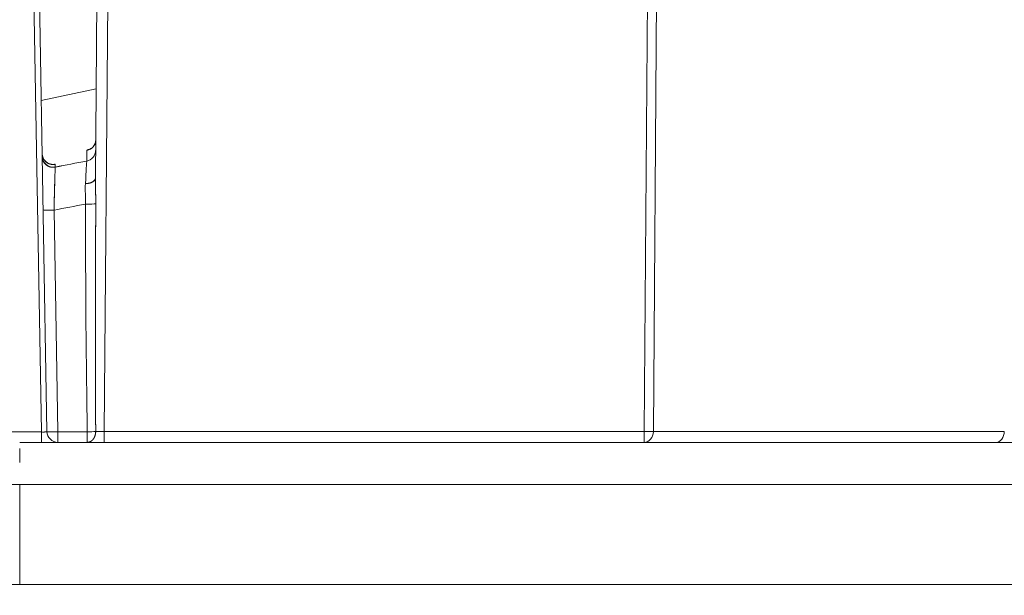
# Model space of a CAD drawing. Units: inches. Extents: x 819 to 2743, y 2 to 1190.
# Drawn here: x 1380 to 1425, y 885 to 911 of the extents above; entities that cross this region are included whole.
import ezdxf

# ---------------------------------------------------------------- set-up
doc = ezdxf.new("R2010")
doc.units = ezdxf.units.IN
doc.header["$MEASUREMENT"] = 0
doc.layers.add('Dimensions', color=7, linetype='Continuous')
doc.styles.get("Standard").update_dxf_attribs({"font": 'romans.shx', "width": 0.8})
doc.dimstyles.new('SLDDIMSTYLE2', dxfattribs={"dimscale": 5, "dimtxt": 2.5, "dimasz": 3.302, "dimexe": 1, "dimexo": 1, "dimgap": 0.926042, "dimtad": 1, "dimdec": 0, "dimrnd": 1e-09, "dimzin": 12, "dimdsep": 46, "dimtxsty": 'Standard', "dimcen": 2, "dimadec": 0, "dimazin": 3, "dimtfac": 1, "dimtdec": 0, "dimtmove": 0, "dimatfit": 0, "dimfxl": 1, "dimfrac": 2, "dimtolj": 1, "dimtzin": 12, "dimarcsym": 0})

# ---------------------------------------------------------------- blocks, each defined once
blk = doc.blocks.new('*D4')
at = {"layer": 'Defpoints', "color": 0, "transparency": 16777216}
for p in [(1683.659, 1076.592), (1358.659, 860.556), (1683.659, 860.556)]:
    blk.add_point(p, dxfattribs=at)
at = {"layer": 'Dimensions', "color": 0, "lineweight": -2, "transparency": 16777216}
for p, q in [((1358.659, 865.556), (1358.659, 1081.592)), ((1683.659, 865.556), (1683.659, 1081.592)), ((1375.169, 1076.592), (1667.149, 1076.592))]:
    blk.add_line(p, q, dxfattribs=at)
at = {"layer": 'Dimensions', "color": 0, "transparency": 16777216}
for points in [[(1375.169, 1079.344), (1375.169, 1073.841), (1358.659, 1076.592)], [(1667.149, 1079.344), (1667.149, 1073.841), (1683.659, 1076.592)]]:
    blk.add_solid(points, dxfattribs=at)
at = {"layer": 'Dimensions', "color": 0, "transparency": 16777216, "insert": (1521.159, 1087.472), "char_height": 12.5, "attachment_point": 5}
blk.add_mtext('\\A1;325', dxfattribs=at)
blk = doc.blocks.new('*D7')
at = {"layer": 'Defpoints', "color": 0, "transparency": 16777216}
for p in [(1405.159, 997.092), (1288.669, 843.02), (1521.159, 843.02)]:
    blk.add_point(p, dxfattribs=at)
at = {"layer": 'Dimensions', "color": 0, "lineweight": -2, "transparency": 16777216}
for p, q in [((1400.159, 997.092), (1283.669, 997.092)), ((1288.669, 980.582), (1288.669, 859.53)), ((1516.159, 843.02), (1283.669, 843.02))]:
    blk.add_line(p, q, dxfattribs=at)
at = {"layer": 'Dimensions', "color": 0, "transparency": 16777216}
for points in [[(1285.918, 980.582), (1291.421, 980.582), (1288.669, 997.092)], [(1285.918, 859.53), (1291.421, 859.53), (1288.669, 843.02)]]:
    blk.add_solid(points, dxfattribs=at)
at = {"layer": 'Dimensions', "color": 0, "transparency": 16777216, "insert": (1277.789, 920.056), "char_height": 12.5, "attachment_point": 5, "rotation": 90}
blk.add_mtext('\\A1;154', dxfattribs=at)

msp = doc.modelspace()

# ---------------------------------------------------------------- linework, layer by layer
at = {"color": 7, "linetype": 'Continuous', "lineweight": 18}
for p, q in [((1408.972, 892.59), (1409.309, 937.092)), ((1408.972, 892.59), (1409.309, 937.092)), ((1409.734, 937.092), (1409.397, 892.588)), ((1409.734, 937.092), (1409.397, 892.588)), ((1381.407, 892.566), (1380.926, 920.145)), ((1380.926, 920.145), (1381.407, 892.566)), ((1381.176, 920.136), (1381.657, 892.583)), ((1381.657, 892.583), (1381.176, 920.136)), ((1383.872, 904.16), (1383.943, 912.309)), ((1383.943, 912.309), (1383.872, 904.16)), ((1384.442, 912.242), (1384.271, 892.59)), ((1384.271, 892.59), (1384.442, 912.242)), ((1383.908, 908.263), (1381.392, 907.729)), ((1381.98, 902.709), (1382.157, 892.575)), ((1382.157, 892.575), (1381.98, 902.709)), ((1379.411, 892.566), (1381.407, 892.566)), ((1379.411, 892.566), (1381.407, 892.566)), ((1382.157, 892.092), (1382.157, 892.575)), ((1382.157, 892.575), (1383.501, 892.575)), ((1383.501, 892.575), (1382.157, 892.575)), ((1382.157, 892.575), (1382.157, 892.092)), ((1383.501, 892.575), (1383.501, 892.092)), ((1384.271, 892.59), (1408.972, 892.59)), ((1384.271, 892.59), (1408.972, 892.59)), ((1425.45, 892.588), (1409.397, 892.588)), ((1425.45, 892.588), (1409.397, 892.588)), ((1438.581, 892.092), (1380.409, 892.092)), ((1438.581, 892.092), (1380.409, 892.092)), ((1380.409, 891.172), (1380.409, 891.813)), ((1377.104, 890.162), (1380.409, 890.162)), ((1380.409, 890.162), (1380.409, 885.592)), ((1438.581, 890.162), (1380.409, 890.162)), ((1380.409, 885.592), (1380.409, 890.162)), ((1380.409, 890.162), (1438.581, 890.162)), ((1380.409, 885.592), (1376.909, 885.592)), ((1380.409, 885.592), (1376.909, 885.592)), ((1380.409, 885.592), (1661.909, 885.592)), ((1380.409, 885.592), (1661.909, 885.592))]:
    msp.add_line(p, q, dxfattribs=at)
at = {"color": 7, "linetype": 'Continuous', "lineweight": 18, "extrusion": (0, 0, -1)}
for centre, major_axis, ratio, start_param, end_param in [((1383.39, 905.926), (0.433, 0.246), 0.994519, 0.523108, 1.899282), ((1383.386, 905.442), (0.442, 0.228), 0.9942, 0.482018, 1.861102), ((1381.981, 902.64), (0.05, 2.046), 0.00156, -1.536844, -0.089939), ((1396.195, 11.574), (-14.213, 896.81), 0.000116, -0.090951, -0.089352), ((1383.416, 903.003), (0.498, 0.001), 0.034855, 0.326488, 1.574803), ((1384.544, 915.995), (0.349, 35.828), 0.015855, -2.282905, -1.942172), ((1381.408, 892.592), (0.248, -0.009), 0.104378, -0.006069, 1.572248), ((1382.157, 892.592), (-0.5, -0.009), 0.034894, -1.570187, 0), ((1384.271, 892.592), (-0.5, -0.004), 0.004362, -1.570825, -0.693086), ((1408.972, 892.592), (0, -0.5), 0.000001, 0.000083, 1.566445), ((1408.972, 892.592), (-0.5, 0.004), 0.004363, -2.587981, -1.57083), ((1408.972, 892.592), (0, -0.5), 0.850615, -1.562097, 0.000068), ((1408.972, 892.592), (0, -0.5), 0, -0.011566, 0)]:
    msp.add_ellipse(centre, major_axis=major_axis, ratio=ratio, start_param=start_param, end_param=end_param, dxfattribs=at)
at = {"color": 7, "linetype": 'Continuous', "lineweight": 18}
for centre, major_axis, ratio, start_param, end_param in [((1383.39, 905.926), (-0.433, -0.246), 0.994519, 1.242312, 2.618487), ((1383.386, 905.442), (0.442, 0.228), 0.9942, -1.861102, -0.482018), ((1383.361, 902.915), (0.116, 2.049), 0.001542, 0.090732, 1.057554), ((1396.133, 11.658), (-14.152, 896.726), 0.000109, 0.089352, 0.090952), ((1383.416, 903.003), (-0.498, -0.001), 0.034855, -4.716395, -3.468081), ((1384.613, 915.976), (-0.384, -35.825), 0.031712, -1.199382, -0.858644), ((1384.613, 915.976), (-0.384, -35.825), 0.031712, -1.199382, -0.858644), ((1383.501, 892.592), (0.5, 0.008), 0.034895, -1.571333, -0.69351), ((1383.501, 892.592), (0.5, 0.008), 0.034537, -1.571383, -0.693472), ((1383.501, 892.592), (0, -0.5), 0.000042, 0.000179, 1.535942), ((1384.271, 892.592), (0.5, 0.004), 0.004139, -2.448549, -1.570724), ((1408.972, 892.592), (0.5, -0.004), 0.004222, -1.570763, -0.553612), ((1408.972, 892.592), (0, -0.5), 0.850622, 0, 1.56207)]:
    msp.add_ellipse(centre, major_axis=major_axis, ratio=ratio, start_param=start_param, end_param=end_param, dxfattribs=at)
for points, knots in [([(1383.644, 905.509), (1383.644, 905.509), (1383.644, 905.509), (1383.646, 905.51), (1383.649, 905.512), (1383.661, 905.518), (1383.672, 905.525), (1383.698, 905.542), (1383.711, 905.553), (1383.74, 905.578), (1383.755, 905.593), (1383.79, 905.634), (1383.809, 905.66), (1383.846, 905.727), (1383.863, 905.769), (1383.882, 905.848), (1383.887, 905.886), (1383.887, 905.924)], [0.0472202, 0.0472202, 0.0472202, 0.0472202, 0.04822308, 0.04822308, 0.05034884, 0.05034884, 0.0535503, 0.0535503, 0.05613848, 0.05613848, 0.05906206, 0.05906206, 0.0630699, 0.0630699, 0.06842591, 0.06842591, 0.07293515, 0.07293515, 0.07293515, 0.07293515]), ([(1383.482, 905.439), (1383.482, 905.448), (1383.5, 905.461), (1383.539, 905.478), (1383.57, 905.492), (1383.614, 905.508), (1383.675, 905.527)], [0, 0, 0, 0, 0.3957875, 0.3957875, 0.3957875, 0.707885, 0.707885, 0.707885, 0.707885]), ([(1381.435, 905.287), (1381.44, 905.02), (1381.696, 904.783), (1381.964, 904.799), (1381.986, 904.8), (1382.008, 904.803), (1382.029, 904.807)], [-0.5, -0.5, -0.5, -0.5, -0.0375341, -0.0375341, -0.0375341, 0, 0, 0, 0]), ([(1381.435, 905.287), (1381.436, 905.233), (1381.446, 905.179), (1381.482, 905.079), (1381.508, 905.032), (1381.573, 904.949), (1381.613, 904.913), (1381.676, 904.872), (1381.697, 904.86), (1381.738, 904.841), (1381.757, 904.834), (1381.788, 904.824), (1381.801, 904.821), (1381.821, 904.816), (1381.829, 904.815), (1381.846, 904.812), (1381.854, 904.812), (1381.864, 904.811), (1381.866, 904.811), (1381.866, 904.811), (1381.866, 904.811), (1381.866, 904.811)], [0, 0, 0, 0, 0.00641487, 0.00641487, 0.01269106, 0.01269106, 0.01896436, 0.01896436, 0.02195417, 0.02195417, 0.02457701, 0.02457701, 0.02652963, 0.02652963, 0.02789577, 0.02789577, 0.03010403, 0.03010403, 0.03215635, 0.03215635, 0.03225603, 0.03225603, 0.03225603, 0.03225603]), ([(1381.437, 905.158), (1381.442, 904.891), (1381.698, 904.654), (1381.966, 904.67), (1381.988, 904.671), (1382.01, 904.674), (1382.031, 904.678)], [-0.5, -0.5, -0.5, -0.5, -0.0373412, -0.0373412, -0.0373412, 0, 0, 0, 0]), ([(1382.02, 904.28), (1382.018, 904.201), (1382.015, 904.113), (1382.013, 904.018), (1382.003, 903.654), (1381.991, 903.183), (1381.98, 902.709)], [1.082825, 1.082825, 1.082825, 1.082825, 1.475311, 1.475311, 1.475311, 2.968328, 2.968328, 2.968328, 2.968328]), ([(1383.872, 904.16), (1383.871, 904.054), (1383.872, 903.944), (1383.875, 903.832), (1383.876, 903.755), (1383.878, 903.677), (1383.88, 903.598), (1383.884, 903.454), (1383.887, 903.305), (1383.888, 903.155), (1383.888, 903.103), (1383.888, 903.05), (1383.888, 902.998)], [0, 0, 0, 0, 0.350823, 0.350823, 0.350823, 0.589296, 0.589296, 0.589296, 1.026522, 1.026522, 1.026522, 1.178008, 1.178008, 1.178008, 1.178008]), ([(1381.407, 892.566), (1381.473, 892.564), (1381.538, 892.565), (1381.584, 892.568), (1381.622, 892.571), (1381.647, 892.575), (1381.654, 892.58), (1381.656, 892.581), (1381.657, 892.582), (1381.657, 892.583)], [0, 0, 0, 0, 0.2020077, 0.2020077, 0.2020077, 0.3677107, 0.3677107, 0.3677107, 0.4041159, 0.4041159, 0.4041159, 0.4041159]), ([(1381.657, 892.583), (1381.657, 892.581), (1381.676, 892.578), (1381.711, 892.577), (1381.732, 892.576), (1381.759, 892.575), (1381.791, 892.574), (1381.795, 892.574), (1381.799, 892.574), (1381.803, 892.574), (1381.825, 892.574), (1381.849, 892.573), (1381.874, 892.573), (1381.893, 892.573), (1381.913, 892.573), (1381.934, 892.573), (1381.951, 892.573), (1381.969, 892.573), (1381.986, 892.573), (1382, 892.573), (1382.013, 892.573), (1382.027, 892.573), (1382.037, 892.573), (1382.047, 892.573), (1382.058, 892.573), (1382.066, 892.574), (1382.074, 892.574), (1382.081, 892.574), (1382.088, 892.574), (1382.095, 892.574), (1382.102, 892.574), (1382.106, 892.574), (1382.11, 892.574), (1382.115, 892.574), (1382.119, 892.574), (1382.123, 892.574), (1382.128, 892.574), (1382.132, 892.574), (1382.135, 892.574), (1382.139, 892.574), (1382.145, 892.575), (1382.151, 892.575), (1382.157, 892.575)], [0, 0, 0, 0, 0.240775, 0.240775, 0.240775, 0.384579, 0.384579, 0.384579, 0.4025134, 0.4025134, 0.4025134, 0.4967728, 0.4967728, 0.4967728, 0.5688161, 0.5688161, 0.5688161, 0.6269283, 0.6269283, 0.6269283, 0.6702466, 0.6702466, 0.6702466, 0.7031604, 0.7031604, 0.7031604, 0.7276922, 0.7276922, 0.7276922, 0.7488873, 0.7488873, 0.7488873, 0.7618959, 0.7618959, 0.7618959, 0.7754128, 0.7754128, 0.7754128, 0.7867716, 0.7867716, 0.7867716, 0.8049041, 0.8049041, 0.8049041, 0.8049041]), ([(1383.636, 892.124), (1383.626, 892.119), (1383.616, 892.115), (1383.606, 892.111), (1383.57, 892.098), (1383.531, 892.092), (1383.501, 892.092)], [0.6050496, 0.6050496, 0.6050496, 0.6050496, 0.6466508, 0.6466508, 0.6466508, 0.7919705, 0.7919705, 0.7919705, 0.7919705])]:
    msp.add_open_spline(points, degree=3, knots=knots, dxfattribs=at)
for points, degree in [([(1383.477, 904.956), (1383.479, 905.124), (1383.48, 905.285), (1383.482, 905.439)], 3), ([(1383.482, 905.439), (1383.48, 905.283), (1383.478, 905.122), (1383.477, 904.956)], 3), ([(1383.675, 905.527), (1383.561, 905.491), (1383.482, 905.459), (1383.482, 905.439)], 3), ([(1382.029, 904.807), (1381.858, 904.774), (1381.672, 904.816), (1381.517, 904.941), (1381.438, 905.114), (1381.435, 905.287)], 5), ([(1382.031, 904.678), (1381.86, 904.645), (1381.674, 904.687), (1381.519, 904.812), (1381.44, 904.985), (1381.437, 905.158)], 5), ([(1382.031, 904.678), (1382.514, 904.771), (1382.996, 904.863), (1383.477, 904.956)], 3), ([(1383.477, 904.956), (1382.995, 904.863), (1382.513, 904.77), (1382.031, 904.678)], 3), ([(1383.872, 904.16), (1383.871, 904.088), (1383.816, 904.016), (1383.705, 903.959), (1383.563, 903.927), (1383.416, 903.921)], 5), ([(1383.416, 903.921), (1383.661, 903.93), (1383.871, 904.04), (1383.872, 904.16)], 3), ([(1383.888, 902.998), (1383.889, 903.233), (1383.885, 903.471), (1383.877, 903.706), (1383.87, 903.939), (1383.872, 904.16)], 5), ([(1383.416, 903.921), (1383.398, 903.624), (1383.428, 903.302), (1383.414, 902.985)], 3), ([(1383.414, 902.985), (1383.421, 903.129), (1383.42, 903.276), (1383.417, 903.42)], 3), ([(1381.48, 902.718), (1381.48, 902.709), (1381.718, 902.705), (1381.98, 902.709)], 3), ([(1381.98, 902.709), (1382.458, 902.801), (1382.936, 902.893), (1383.414, 902.985)], 3), ([(1381.98, 902.709), (1382.458, 902.801), (1382.936, 902.893), (1383.414, 902.985)], 3), ([(1383.888, 902.998), (1383.876, 899.527), (1383.872, 896.057), (1383.886, 892.587)], 3), ([(1381.407, 892.566), (1381.407, 892.414), (1381.407, 892.266), (1381.407, 892.15), (1381.407, 892.092), (1381.407, 892.092)], 5), ([(1382.157, 892.092), (1381.898, 892.092), (1381.661, 892.325), (1381.657, 892.583)], 3), ([(1383.886, 892.587), (1383.885, 892.467), (1383.856, 892.347), (1383.8, 892.242), (1383.723, 892.166), (1383.636, 892.124)], 5), ([(1384.271, 892.092), (1384.271, 892.092), (1384.271, 892.329), (1384.271, 892.59)], 3), ([(1425.45, 892.588), (1425.439, 892.327), (1425.263, 892.092), (1425.078, 892.092)], 3), ([(1383.631, 892.121), (1383.606, 892.11), (1383.58, 892.101), (1383.554, 892.095), (1383.528, 892.092), (1383.501, 892.092)], 5)]:
    msp.add_open_spline(points, degree=degree, dxfattribs=at)

# ---------------------------------------------------------------- dimensions: what is measured, and where the dimension line sits
at = {"layer": 'Dimensions'}
dim = msp.add_linear_dim(base=(1683.659, 1076.592), p1=(1358.659, 860.556), p2=(1683.659, 860.556), dimstyle='SLDDIMSTYLE2', dxfattribs=at)
dim.commit()
dim.dimension.update_dxf_attribs({"geometry": '*D4', "text_midpoint": (1521.159, 1087.472)})
dim = msp.add_linear_dim(base=(1288.669, 843.02), p1=(1405.159, 997.092), p2=(1521.159, 843.02), angle=90, dimstyle='SLDDIMSTYLE2', dxfattribs=at)
dim.commit()
dim.dimension.update_dxf_attribs({"geometry": '*D7', "text_midpoint": (1277.789, 920.056)})

doc.saveas('drawing.dxf')
